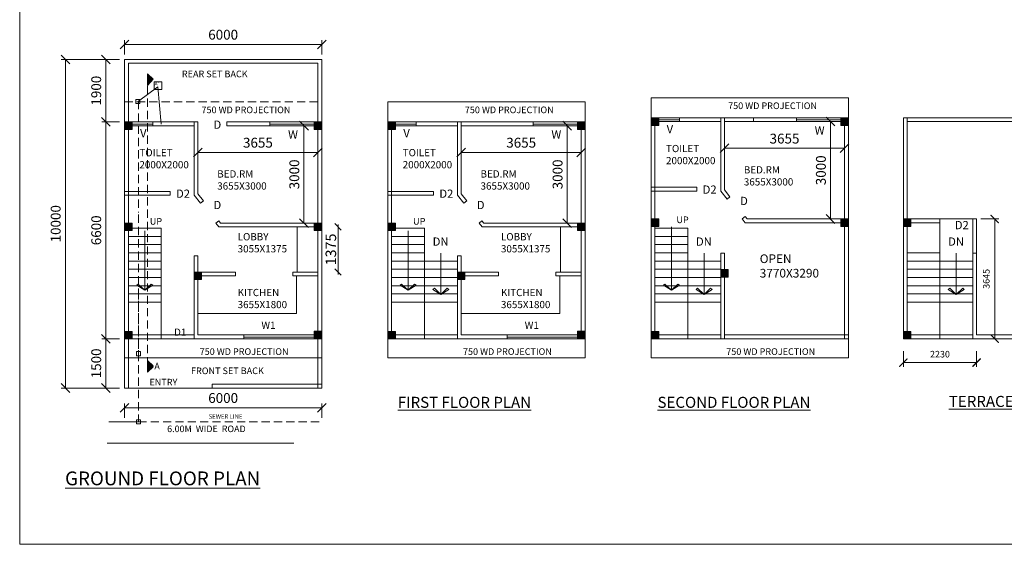
# Model space of a CAD drawing. Units: millimetres. Extents: x -74560 to 6884594, y -23068 to 3622278.
# Drawn here: x 97653 to 127616, y 119415 to 135383 of the extents above; entities that cross this region are included whole.
import ezdxf

# ---------------------------------------------------------------- set-up
doc = ezdxf.new("R2010")
doc.units = ezdxf.units.MM
doc.header["$PDMODE"] = 3
doc.linetypes.add('HIDDEN', pattern=[0.375, 0.25, -0.125])
doc.layers.get('0').update_dxf_attribs({"lineweight": 9})
doc.layers.add('DIME', color=7, linetype='Continuous', lineweight=15)
doc.layers.add('WIND', color=4, linetype='Continuous', lineweight=20)
doc.styles.add('DIMTEXT', font='panroman.ttf')
doc.styles.add('FORMAT1', font='ARIALUNI.TTF', dxfattribs={"height": 300})
doc.styles.add('ROMAND', font='arialbd.ttf', dxfattribs={"height": 275})
doc.dimstyles.new('SUN', dxfattribs={"dimscale": 100, "dimtxt": 2, "dimasz": 2.5, "dimexe": 1.25, "dimexo": 1.25, "dimgap": 1.25, "dimtad": 1, "dimdec": 0, "dimdsep": 46, "dimtxsty": 'DIMTEXT', "dimblk": 'ARCHTICK', "dimcen": 0, "dimclrd": 256, "dimclre": 256, "dimclrt": 256, "dimadec": 0, "dimazin": 0, "dimtfac": 1, "dimtdec": 0, "dimtmove": 0, "dimatfit": 3, "dimfxl": 1, "dimlwd": -1, "dimlwe": -1, "dimarcsym": 0})

# ---------------------------------------------------------------- blocks, each defined once
blk = doc.blocks.new('_Oblique')
at = {"color": 0, "linetype": 'ByBlock', "lineweight": -2}
blk.add_line((-0.5, -0.5), (0.5, 0.5), dxfattribs=at)
blk = doc.blocks.new('*D345')
at = {"layer": 'Defpoints', "color": 0, "linetype": 'Continuous'}
for p in [(100844, 125672), (100276, 124172), (100844, 124172)]:
    blk.add_point(p, dxfattribs=at)
at = {"layer": 'DIME', "linetype": 'Continuous'}
for p, q in [((100694, 125672), (100151, 125672)), ((100276, 125672), (100276, 124172)), ((100694, 124172), (100151, 124172))]:
    blk.add_line(p, q, dxfattribs=at)
at = {"layer": 'DIME', "linetype": 'Continuous', "xscale": 265, "yscale": 265, "zscale": 265}
for p, rotation in [((100276, 125672), 90), ((100276, 124172), 270)]:
    blk.add_blockref('_Oblique', p, dxfattribs=dict(at, rotation=rotation))
at = {"layer": 'DIME', "linetype": 'Continuous', "insert": (100020, 124922), "char_height": 300, "attachment_point": 5, "rotation": 90, "style": 'DIMTEXT'}
blk.add_mtext('1500', dxfattribs=at)
blk = doc.blocks.new('*D349')
at = {"layer": 'Defpoints', "color": 0, "linetype": 'Continuous'}
for p in [(106844, 134631), (100844, 134172), (106844, 134172)]:
    blk.add_point(p, dxfattribs=at)
at = {"layer": 'DIME', "linetype": 'Continuous'}
for p, q in [((100844, 134322), (100844, 134756)), ((100844, 134631), (106844, 134631)), ((106844, 134322), (106844, 134756))]:
    blk.add_line(p, q, dxfattribs=at)
at = {"layer": 'DIME', "linetype": 'Continuous', "xscale": 265, "yscale": 265, "zscale": 265, "rotation": 180}
blk.add_blockref('_Oblique', (100844, 134631), dxfattribs=at)
at = {"layer": 'DIME', "linetype": 'Continuous', "xscale": 265, "yscale": 265, "zscale": 265}
blk.add_blockref('_Oblique', (106844, 134631), dxfattribs=at)
at = {"layer": 'DIME', "linetype": 'Continuous', "insert": (103844, 134887), "char_height": 300, "attachment_point": 5, "style": 'DIMTEXT'}
blk.add_mtext('6000', dxfattribs=at)
blk = doc.blocks.new('*D350')
at = {"layer": 'Defpoints', "color": 0, "linetype": 'Continuous'}
for p in [(100844, 134172), (100276, 132272), (100844, 132272)]:
    blk.add_point(p, dxfattribs=at)
at = {"layer": 'DIME', "linetype": 'Continuous'}
for p, q in [((100694, 134172), (100151, 134172)), ((100276, 134172), (100276, 132272)), ((100694, 132272), (100151, 132272))]:
    blk.add_line(p, q, dxfattribs=at)
at = {"layer": 'DIME', "linetype": 'Continuous', "xscale": 265, "yscale": 265, "zscale": 265}
for p, rotation in [((100276, 134172), 90), ((100276, 132272), 270)]:
    blk.add_blockref('_Oblique', p, dxfattribs=dict(at, rotation=rotation))
at = {"layer": 'DIME', "linetype": 'Continuous', "insert": (100020, 133222), "char_height": 300, "attachment_point": 5, "rotation": 90, "style": 'DIMTEXT'}
blk.add_mtext('1900', dxfattribs=at)
blk = doc.blocks.new('*D337')
at = {"layer": 'Defpoints', "color": 0, "linetype": 'Continuous'}
for p in [(106844, 123573), (100844, 123113), (106844, 123113)]:
    blk.add_point(p, dxfattribs=at)
at = {"layer": 'DIME', "linetype": 'Continuous'}
for p, q in [((100844, 123263), (100844, 123698)), ((100844, 123573), (106844, 123573)), ((106844, 123263), (106844, 123698))]:
    blk.add_line(p, q, dxfattribs=at)
at = {"layer": 'DIME', "linetype": 'Continuous', "xscale": 265, "yscale": 265, "zscale": 265, "rotation": 180}
blk.add_blockref('_Oblique', (100844, 123573), dxfattribs=at)
at = {"layer": 'DIME', "linetype": 'Continuous', "xscale": 265, "yscale": 265, "zscale": 265}
blk.add_blockref('_Oblique', (106844, 123573), dxfattribs=at)
at = {"layer": 'DIME', "linetype": 'Continuous', "insert": (103844, 123829), "char_height": 300, "attachment_point": 5, "style": 'DIMTEXT'}
blk.add_mtext('6000', dxfattribs=at)
blk = doc.blocks.new('*D338')
at = {"layer": 'Defpoints', "color": 0, "linetype": 'Continuous'}
for p in [(100844, 125672), (100276, 124172), (100844, 124172)]:
    blk.add_point(p, dxfattribs=at)
at = {"layer": 'DIME', "linetype": 'Continuous'}
for p, q in [((100694, 125672), (100151, 125672)), ((100276, 125672), (100276, 124172)), ((100694, 124172), (100151, 124172))]:
    blk.add_line(p, q, dxfattribs=at)
at = {"layer": 'DIME', "linetype": 'Continuous', "xscale": 265, "yscale": 265, "zscale": 265}
for p, rotation in [((100276, 125672), 90), ((100276, 124172), 270)]:
    blk.add_blockref('_Oblique', p, dxfattribs=dict(at, rotation=rotation))
at = {"layer": 'DIME', "linetype": 'Continuous', "insert": (100020, 124922), "char_height": 300, "attachment_point": 5, "rotation": 90, "style": 'DIMTEXT'}
blk.add_mtext('1500', dxfattribs=at)
blk = doc.blocks.new('*D339')
at = {"layer": 'Defpoints', "color": 0, "linetype": 'Continuous'}
for p in [(100844, 132272), (100276, 125672), (100844, 125672)]:
    blk.add_point(p, dxfattribs=at)
at = {"layer": 'DIME', "linetype": 'Continuous'}
for p, q in [((100694, 132272), (100151, 132272)), ((100276, 132272), (100276, 125672)), ((100694, 125672), (100151, 125672))]:
    blk.add_line(p, q, dxfattribs=at)
at = {"layer": 'DIME', "linetype": 'Continuous', "xscale": 265, "yscale": 265, "zscale": 265}
for p, rotation in [((100276, 132272), 90), ((100276, 125672), 270)]:
    blk.add_blockref('_Oblique', p, dxfattribs=dict(at, rotation=rotation))
at = {"layer": 'DIME', "linetype": 'Continuous', "insert": (100020, 128972), "char_height": 300, "attachment_point": 5, "rotation": 90, "style": 'DIMTEXT'}
blk.add_mtext('6600', dxfattribs=at)
blk = doc.blocks.new('*D340')
at = {"layer": 'Defpoints', "color": 0, "linetype": 'Continuous'}
for p in [(100844, 134172), (99043, 124172), (100844, 124172)]:
    blk.add_point(p, dxfattribs=at)
at = {"layer": 'DIME', "linetype": 'Continuous'}
for p, q in [((100694, 134172), (98918, 134172)), ((99043, 134172), (99043, 124172)), ((100694, 124172), (98918, 124172))]:
    blk.add_line(p, q, dxfattribs=at)
at = {"layer": 'DIME', "linetype": 'Continuous', "xscale": 265, "yscale": 265, "zscale": 265}
for p, rotation in [((99043, 134172), 90), ((99043, 124172), 270)]:
    blk.add_blockref('_Oblique', p, dxfattribs=dict(at, rotation=rotation))
at = {"layer": 'DIME', "linetype": 'Continuous', "insert": (98787, 129172), "char_height": 300, "attachment_point": 5, "rotation": 90, "style": 'DIMTEXT'}
blk.add_mtext('10000', dxfattribs=at)
blk = doc.blocks.new('*D351')
at = {"layer": 'Defpoints', "color": 0, "linetype": 'Continuous'}
for p in [(114742, 131345), (111087, 131177), (114742, 131177)]:
    blk.add_point(p, dxfattribs=at)
at = {"layer": 'DIME', "linetype": 'Continuous'}
for p, q in [((111087, 131327), (111087, 131470)), ((111087, 131345), (114742, 131345)), ((114742, 131327), (114742, 131470))]:
    blk.add_line(p, q, dxfattribs=at)
at = {"layer": 'DIME', "linetype": 'Continuous', "xscale": 265, "yscale": 265, "zscale": 265, "rotation": 180}
blk.add_blockref('_Oblique', (111087, 131345), dxfattribs=at)
at = {"layer": 'DIME', "linetype": 'Continuous', "xscale": 265, "yscale": 265, "zscale": 265}
blk.add_blockref('_Oblique', (114742, 131345), dxfattribs=at)
at = {"layer": 'DIME', "linetype": 'Continuous', "insert": (112914, 131600), "char_height": 300, "attachment_point": 5, "style": 'DIMTEXT'}
blk.add_mtext('3655', dxfattribs=at)
blk = doc.blocks.new('*D341')
at = {"layer": 'Defpoints', "color": 0, "linetype": 'Continuous'}
for p in [(113511, 132157), (113511, 129192), (114317, 129192)]:
    blk.add_point(p, dxfattribs=at)
at = {"layer": 'DIME', "linetype": 'Continuous'}
for p, q in [((113661, 132157), (114442, 132157)), ((114317, 132157), (114317, 129192)), ((113661, 129192), (114442, 129192))]:
    blk.add_line(p, q, dxfattribs=at)
at = {"layer": 'DIME', "linetype": 'Continuous', "xscale": 265, "yscale": 265, "zscale": 265}
for p, rotation in [((114317, 132157), 90), ((114317, 129192), 270)]:
    blk.add_blockref('_Oblique', p, dxfattribs=dict(at, rotation=rotation))
at = {"layer": 'DIME', "linetype": 'Continuous', "insert": (114060, 130674), "char_height": 300, "attachment_point": 5, "rotation": 90, "style": 'DIMTEXT'}
blk.add_mtext('3000', dxfattribs=at)
blk = doc.blocks.new('*D352')
at = {"layer": 'Defpoints', "color": 0, "linetype": 'Continuous'}
for p in [(119100, 131302), (122755, 131470), (122755, 131302)]:
    blk.add_point(p, dxfattribs=at)
at = {"layer": 'DIME', "linetype": 'Continuous'}
for p, q in [((119100, 131452), (119100, 131595)), ((122755, 131452), (122755, 131595)), ((119100, 131470), (122755, 131470))]:
    blk.add_line(p, q, dxfattribs=at)
at = {"layer": 'DIME', "linetype": 'Continuous', "xscale": 265, "yscale": 265, "zscale": 265, "rotation": 180}
blk.add_blockref('_Oblique', (119100, 131470), dxfattribs=at)
at = {"layer": 'DIME', "linetype": 'Continuous', "xscale": 265, "yscale": 265, "zscale": 265}
blk.add_blockref('_Oblique', (122755, 131470), dxfattribs=at)
at = {"layer": 'DIME', "linetype": 'Continuous', "insert": (120927, 131725), "char_height": 300, "attachment_point": 5, "style": 'DIMTEXT'}
blk.add_mtext('3655', dxfattribs=at)
blk = doc.blocks.new('*D342')
at = {"layer": 'Defpoints', "color": 0, "linetype": 'Continuous'}
for p in [(121524, 132282), (121524, 129317), (122329, 129317)]:
    blk.add_point(p, dxfattribs=at)
at = {"layer": 'DIME', "linetype": 'Continuous'}
for p, q in [((121674, 132282), (122454, 132282)), ((122329, 132282), (122329, 129317)), ((121674, 129317), (122454, 129317))]:
    blk.add_line(p, q, dxfattribs=at)
at = {"layer": 'DIME', "linetype": 'Continuous', "xscale": 265, "yscale": 265, "zscale": 265}
for p, rotation in [((122329, 132282), 90), ((122329, 129317), 270)]:
    blk.add_blockref('_Oblique', p, dxfattribs=dict(at, rotation=rotation))
at = {"layer": 'DIME', "linetype": 'Continuous', "insert": (122073, 130799), "char_height": 300, "attachment_point": 5, "rotation": 90, "style": 'DIMTEXT'}
blk.add_mtext('3000', dxfattribs=at)
blk = doc.blocks.new('*D353')
at = {"layer": 'Defpoints', "color": 0, "linetype": 'Continuous'}
for p in [(106729, 131345), (103074, 131177), (106729, 131177)]:
    blk.add_point(p, dxfattribs=at)
at = {"layer": 'DIME', "linetype": 'Continuous'}
for p, q in [((103074, 131327), (103074, 131470)), ((103074, 131345), (106729, 131345)), ((106729, 131327), (106729, 131470))]:
    blk.add_line(p, q, dxfattribs=at)
at = {"layer": 'DIME', "linetype": 'Continuous', "xscale": 265, "yscale": 265, "zscale": 265, "rotation": 180}
blk.add_blockref('_Oblique', (103074, 131345), dxfattribs=at)
at = {"layer": 'DIME', "linetype": 'Continuous', "xscale": 265, "yscale": 265, "zscale": 265}
blk.add_blockref('_Oblique', (106729, 131345), dxfattribs=at)
at = {"layer": 'DIME', "linetype": 'Continuous', "insert": (104902, 131600), "char_height": 300, "attachment_point": 5, "style": 'DIMTEXT'}
blk.add_mtext('3655', dxfattribs=at)
blk = doc.blocks.new('*D343')
at = {"layer": 'Defpoints', "color": 0, "linetype": 'Continuous'}
for p in [(105499, 132157), (105499, 129192), (106304, 129192)]:
    blk.add_point(p, dxfattribs=at)
at = {"layer": 'DIME', "linetype": 'Continuous'}
for p, q in [((105649, 132157), (106429, 132157)), ((106304, 132157), (106304, 129192)), ((105649, 129192), (106429, 129192))]:
    blk.add_line(p, q, dxfattribs=at)
at = {"layer": 'DIME', "linetype": 'Continuous', "xscale": 265, "yscale": 265, "zscale": 265}
for p, rotation in [((106304, 132157), 90), ((106304, 129192), 270)]:
    blk.add_blockref('_Oblique', p, dxfattribs=dict(at, rotation=rotation))
at = {"layer": 'DIME', "linetype": 'Continuous', "insert": (106048, 130674), "char_height": 300, "attachment_point": 5, "rotation": 90, "style": 'DIMTEXT'}
blk.add_mtext('3000', dxfattribs=at)
blk = doc.blocks.new('*D354')
at = {"layer": 'Defpoints', "color": 0, "linetype": 'Continuous'}
for p in [(106093, 129077), (106093, 127702), (107340, 127702)]:
    blk.add_point(p, dxfattribs=at)
at = {"layer": 'DIME', "linetype": 'Continuous'}
blk.add_line((107340, 129152), (107340, 127627), dxfattribs=at)
at = {"layer": 'DIME', "linetype": 'Continuous', "xscale": 195.0000000000001, "yscale": 195.0000000000001, "zscale": 195.0000000000001}
for p, rotation in [((107340, 129077), 90), ((107340, 127702), 270)]:
    blk.add_blockref('_Oblique', p, dxfattribs=dict(at, rotation=rotation))
at = {"layer": 'DIME', "linetype": 'Continuous', "insert": (107163, 128389), "char_height": 320, "attachment_point": 5, "rotation": 90, "style": 'DIMTEXT'}
blk.add_mtext('1375', dxfattribs=at)
blk = doc.blocks.new('_ArchTick')
at = {"layer": 'WIND', "color": 0, "const_width": 0.15}
blk.add_lwpolyline([(-0.5, -0.5), (0.5, 0.5)], dxfattribs=at)
blk = doc.blocks.new('*D344')
at = {"layer": 'Defpoints', "color": 0, "linetype": 'Continuous'}
for p in [(124543, 125414), (126773, 125414), (124543, 124946)]:
    blk.add_point(p, dxfattribs=at)
at = {"layer": 'DIME', "linetype": 'Continuous'}
for p, q in [((124543, 125289), (124543, 124821)), ((126773, 125289), (126773, 124821)), ((126773, 124946), (124543, 124946))]:
    blk.add_line(p, q, dxfattribs=at)
at = {"layer": 'DIME', "linetype": 'Continuous', "xscale": 250, "yscale": 250, "zscale": 250, "rotation": 180}
blk.add_blockref('_ArchTick', (124543, 124946), dxfattribs=at)
at = {"layer": 'DIME', "linetype": 'Continuous', "xscale": 250, "yscale": 250, "zscale": 250}
blk.add_blockref('_ArchTick', (126773, 124946), dxfattribs=at)
at = {"layer": 'DIME', "linetype": 'Continuous', "insert": (125658, 125176), "char_height": 200, "attachment_point": 5, "style": 'DIMTEXT'}
blk.add_mtext('2230', dxfattribs=at)
blk = doc.blocks.new('*D355')
at = {"layer": 'Defpoints', "color": 0, "linetype": 'Continuous'}
for p in [(126773, 129317), (126773, 125672), (127323, 125672)]:
    blk.add_point(p, dxfattribs=at)
at = {"layer": 'DIME', "linetype": 'Continuous'}
for p, q in [((126898, 129317), (127448, 129317)), ((127323, 129317), (127323, 125672)), ((126898, 125672), (127448, 125672))]:
    blk.add_line(p, q, dxfattribs=at)
at = {"layer": 'DIME', "linetype": 'Continuous', "xscale": 250, "yscale": 250, "zscale": 250}
for p, rotation in [((127323, 129317), 90), ((127323, 125672), 270)]:
    blk.add_blockref('_ArchTick', p, dxfattribs=dict(at, rotation=rotation))
at = {"layer": 'DIME', "linetype": 'Continuous', "insert": (127094, 127494), "char_height": 200, "attachment_point": 5, "rotation": 90, "style": 'DIMTEXT'}
blk.add_mtext('3645', dxfattribs=at)

msp = doc.modelspace()

# ---------------------------------------------------------------- hatches: boundary and pattern name
at = {"layer": 'DIME', "linetype": 'Continuous'}
h = msp.add_hatch(dxfattribs=at)
h.set_pattern_fill('CLAY', color=256, style=0)
h.set_pattern_definition([(0, (-154023.7, 74979.55), (0, 4.7625), []), (0, (-154023.7, 74980.3437), (0, 4.7625), []), (0, (-154023.7, 74981.1375), (0, 4.7625), []), (0, (-154023.7, 74982.725), (0, 4.7625), [4.7625, -3.175])])
h.paths.add_polyline_path([(101542.2, 133376.2), (101715, 133571.1), (101542.2, 133731.6)])
edge = h.paths.add_edge_path(flags=17)
edge.add_line((101715, 133571.1), (101542.2, 133376.2))
for points in [[(101074.2, 132271.6), (100844.2, 132271.6), (100844.2, 132041.6), (101074.2, 132041.6)], [(106844.2, 132271.6), (106614.2, 132271.6), (106614.2, 132041.6), (106844.2, 132041.6)], [(109086.9, 132271.6), (108856.9, 132271.6), (108856.9, 132041.6), (109086.9, 132041.6)], [(114856.9, 132271.6), (114626.9, 132271.6), (114626.9, 132041.6), (114856.9, 132041.6)], [(117099.6, 132396.6), (116869.6, 132396.6), (116869.6, 132166.6), (117099.6, 132166.6)], [(122869.6, 132396.6), (122639.6, 132396.6), (122639.6, 132166.6), (122869.6, 132166.6)], [(101074.2, 129191.6), (100844.2, 129191.6), (100844.2, 128961.6), (101074.2, 128961.6)], [(106844.2, 129191.6), (106614.2, 129191.6), (106614.2, 128961.6), (106844.2, 128961.6)], [(109086.9, 129191.6), (108856.9, 129191.6), (108856.9, 128961.6), (109086.9, 128961.6)], [(114856.9, 129191.6), (114626.9, 129191.6), (114626.9, 128961.6), (114856.9, 128961.6)], [(117099.6, 129316.6), (116869.6, 129316.6), (116869.6, 129086.6), (117099.6, 129086.6)], [(122869.6, 129316.6), (122639.6, 129316.6), (122639.6, 129086.6), (122869.6, 129086.6)], [(124773.5, 129316.6), (124543.5, 129316.6), (124543.5, 129086.6), (124773.5, 129086.6)], [(103189.2, 127701.6), (102959.2, 127701.6), (102959.2, 127471.6), (103189.2, 127471.6)], [(111201.9, 127701.6), (110971.9, 127701.6), (110971.9, 127471.6), (111201.9, 127471.6)], [(119214.6, 127776.6), (118984.6, 127776.6), (118984.6, 127546.6), (119214.6, 127546.6)], [(101074.2, 125896), (100844.2, 125896), (100844.2, 125666), (101074.2, 125666)], [(101074.2, 125896), (100844.2, 125896), (100844.2, 125666), (101074.2, 125666)], [(106844.2, 125901.6), (106614.2, 125901.6), (106614.2, 125671.6), (106844.2, 125671.6)], [(109086.9, 125896), (108856.9, 125896), (108856.9, 125666), (109086.9, 125666)], [(114856.9, 125901.6), (114626.9, 125901.6), (114626.9, 125671.6), (114856.9, 125671.6)], [(117099.6, 125896), (116869.6, 125896), (116869.6, 125666), (117099.6, 125666)], [(124773.5, 125896), (124543.5, 125896), (124543.5, 125666), (124773.5, 125666)]]:
    msp.add_hatch(color=256, dxfattribs=at).paths.add_polyline_path(points)
h = msp.add_hatch(dxfattribs=at)
h.set_pattern_fill('CLAY', color=256, style=0)
h.set_pattern_definition([(0, (-154023.7, 66257.36), (0, 4.7625), []), (0, (-154023.7, 66258.1538), (0, 4.7625), []), (0, (-154023.7, 66258.9475), (0, 4.7625), []), (0, (-154023.7, 66260.535), (0, 4.7625), [4.7625, -3.175])])
h.paths.add_polyline_path([(101542.2, 124654), (101715, 124848.9), (101542.2, 125009.4)])
edge = h.paths.add_edge_path(flags=17)
edge.add_line((101715, 124848.9), (101542.2, 124654))

# ---------------------------------------------------------------- linework, layer by layer
for p, q in [((100844.2, 134171.6), (106844.2, 134171.6)), ((100844.2, 124171.6), (100844.2, 134171.6)), ((100844.2, 124171.6), (100844.2, 134021.6)), ((100959.2, 134056.6), (106729.2, 134056.6)), ((100959.2, 124171.6), (100959.2, 134056.6)), ((106729.2, 124171.6), (106729.2, 134056.6)), ((106844.2, 124171.6), (106844.2, 134171.6)), ((100959.2, 124171.6), (100959.2, 133906.6)), ((101542.2, 133731.6), (101715, 133571.1)), ((101542.2, 133731.6), (101542.2, 133376.2)), ((101265.7, 132907.3), (101856.7, 133344.2)), ((101715, 133571.1), (101542.2, 133376.2)), ((101542.2, 133376.2), (101715, 133571.1)), ((101744.2, 133488.8), (101974.2, 133488.8)), ((101960.7, 132202.2), (101856.7, 133344.2)), ((101974.2, 133424), (101974.2, 133488.8)), ((101974.2, 133488.8), (101974.2, 133373.8)), ((100844.2, 125671.6), (100844.2, 132877.7)), ((100844.2, 125088), (100844.2, 132877.7)), ((106844.2, 125088), (106844.2, 132877.7)), ((108856.9, 132877.7), (114856.9, 132877.7)), ((108856.9, 125671.6), (108856.9, 132877.7)), ((108856.9, 125088), (108856.9, 132877.7)), ((114856.9, 125088), (114856.9, 132877.7)), ((116869.6, 133002.7), (122869.6, 133002.7)), ((116869.6, 125671.6), (116869.6, 133002.7)), ((116869.6, 125088), (116869.6, 133002.7)), ((122869.6, 125088), (122869.6, 133002.7)), ((100844.2, 132271.6), (102974.2, 132271.6)), ((100844.2, 132271.6), (103074.2, 132271.6)), ((100844.2, 132271.6), (101074.2, 132271.6)), ((100959.2, 125671.6), (100959.2, 132271.6)), ((100959.2, 125671.6), (100959.2, 132271.6)), ((101708.6, 132206.9), (100959.2, 132206.9)), ((100959.2, 132156.6), (102959.2, 132156.6)), ((101708.6, 132156.6), (101708.6, 132271.6)), ((102959.2, 130041.6), (102959.2, 132271.6)), ((103074.2, 130081.6), (103074.2, 132271.6)), ((103959.2, 132156.6), (103959.2, 132271.6)), ((103959.2, 132271.6), (106844.2, 132271.6)), ((103959.2, 132156.6), (106844.2, 132156.6)), ((104959.2, 132271.6), (106844.2, 132271.6)), ((105266.3, 132206.9), (105266.3, 132271.6)), ((105266.3, 132271.6), (105266.3, 132156.6)), ((106614.2, 132206.9), (105266.3, 132206.9)), ((106614.2, 132271.6), (106844.2, 132271.6)), ((106729.2, 125671.6), (106729.2, 132271.6)), ((108856.9, 132271.6), (110986.9, 132271.6)), ((108856.9, 132271.6), (111086.9, 132271.6)), ((108856.9, 132271.6), (109086.9, 132271.6)), ((108971.9, 125671.6), (108971.9, 132271.6)), ((108971.9, 125671.6), (108971.9, 132271.6)), ((109721.3, 132206.9), (108971.9, 132206.9)), ((108971.9, 132156.6), (110971.9, 132156.6)), ((109721.3, 132156.6), (109721.3, 132271.6)), ((110971.9, 130041.6), (110971.9, 132271.6)), ((111086.9, 132271.6), (114856.9, 132271.6)), ((111086.9, 130081.6), (111086.9, 132271.6)), ((111086.9, 132156.6), (114856.9, 132156.6)), ((112971.9, 132271.6), (114856.9, 132271.6)), ((113279, 132206.9), (113279, 132271.6)), ((113279, 132271.6), (113279, 132156.6)), ((114626.9, 132206.9), (113279, 132206.9)), ((114626.9, 132271.6), (114856.9, 132271.6)), ((114741.9, 125671.6), (114741.9, 132271.6)), ((116869.6, 132396.6), (118999.6, 132396.6)), ((116869.6, 132396.6), (119099.6, 132396.6)), ((116869.6, 132396.6), (117099.6, 132396.6)), ((116984.6, 125671.6), (116984.6, 132396.6)), ((116984.6, 125671.6), (116984.6, 132396.6)), ((117734, 132331.9), (116984.6, 132331.9)), ((116984.6, 132281.6), (118984.6, 132281.6)), ((117734, 132281.6), (117734, 132396.6)), ((118984.6, 130166.6), (118984.6, 132396.6)), ((119099.6, 132396.6), (122869.6, 132396.6)), ((119099.6, 130206.6), (119099.6, 132396.6)), ((119099.6, 132281.6), (122869.6, 132281.6)), ((119984.6, 132281.6), (119984.6, 132396.6)), ((120984.6, 132396.6), (122869.6, 132396.6)), ((121291.7, 132331.9), (121291.7, 132396.6)), ((121291.7, 132396.6), (121291.7, 132281.6)), ((122639.6, 132331.9), (121291.7, 132331.9)), ((122639.6, 132396.6), (122869.6, 132396.6)), ((122754.6, 125671.6), (122754.6, 132396.6)), ((124543.5, 125671.6), (124543.5, 132396.6)), ((124543.5, 132396.6), (130543.5, 132396.6)), ((124543.5, 125666), (124543.5, 132396.6)), ((124658.5, 125671.6), (124658.5, 132396.6)), ((124658.5, 132281.6), (130543.5, 132281.6)), ((124658.5, 125671.6), (124658.5, 132281.6)), ((100844.2, 130156.6), (102229.2, 130156.6)), ((100844.2, 130041.6), (102229.2, 130041.6)), ((102229.2, 130041.6), (102229.2, 130156.6)), ((102229.2, 130099.1), (102229.2, 130041.6)), ((102959.2, 130041.6), (103152, 129798.4)), ((103074.2, 130081.6), (103242.1, 129869.8)), ((108856.9, 130156.6), (110241.9, 130156.6)), ((108856.9, 130041.6), (110241.9, 130041.6)), ((110241.9, 130041.6), (110241.9, 130156.6)), ((110241.9, 130099.1), (110241.9, 130041.6)), ((110971.9, 130041.6), (111164.7, 129798.4)), ((111086.9, 130081.6), (111254.8, 129869.8)), ((116869.6, 130281.6), (118254.6, 130281.6)), ((116869.6, 130166.6), (118254.6, 130166.6)), ((118254.6, 130166.6), (118254.6, 130281.6)), ((118254.6, 130224.1), (118254.6, 130166.6)), ((118984.6, 130166.6), (119177.4, 129923.4)), ((119099.6, 130206.6), (119267.5, 129994.8)), ((103152, 129798.4), (103242.1, 129869.8)), ((111164.7, 129798.4), (111254.8, 129869.8)), ((119177.4, 129923.4), (119267.5, 129994.8)), ((100844.2, 129191.6), (101074.2, 129191.6)), ((100844.2, 129191.6), (101074.2, 129191.6)), ((103618, 129191.6), (103708.1, 129263)), ((103618, 129191.6), (103709.1, 129076.6)), ((103708.1, 129263), (103764.7, 129191.6)), ((103764.7, 129191.6), (106844.2, 129191.6)), ((106614.2, 129191.6), (106844.2, 129191.6)), ((106614.2, 129191.6), (106844.2, 129191.6)), ((108856.9, 129191.6), (109086.9, 129191.6)), ((108856.9, 129191.6), (109086.9, 129191.6)), ((111630.7, 129191.6), (111720.8, 129263)), ((111630.7, 129191.6), (111721.8, 129076.6)), ((111720.8, 129263), (111777.4, 129191.6)), ((111777.4, 129191.6), (114856.9, 129191.6)), ((114626.9, 129191.6), (114856.9, 129191.6)), ((114626.9, 129191.6), (114856.9, 129191.6)), ((116869.6, 129316.6), (117099.6, 129316.6)), ((116869.6, 129316.6), (117099.6, 129316.6)), ((119643.4, 129316.6), (119733.5, 129388)), ((119643.4, 129316.6), (119734.5, 129201.6)), ((119733.5, 129388), (119790.1, 129316.6)), ((119734.5, 129201.6), (122869.6, 129201.6)), ((119790.1, 129316.6), (122869.6, 129316.6)), ((122639.6, 129316.6), (122869.6, 129316.6)), ((122639.6, 129316.6), (122869.6, 129316.6)), ((124543.5, 129316.6), (126773.5, 129316.6)), ((124543.5, 129316.6), (124773.5, 129316.6)), ((124543.5, 129316.6), (124773.5, 129316.6)), ((124543.5, 129201.6), (125658.5, 129201.6)), ((125658.5, 125671.6), (125658.5, 129316.6)), ((126658.5, 125671.6), (126658.5, 129316.6)), ((126773.5, 125786.6), (126773.5, 129316.6)), ((100959.2, 129036.6), (101959.2, 129036.6)), ((100959.2, 129036.6), (101959.2, 129036.6)), ((101459.2, 128956.9), (101459.2, 127146.9)), ((101459.2, 128956.9), (101459.2, 127146.9)), ((101959.2, 125671.6), (101959.2, 129036.6)), ((101959.2, 125671.6), (101959.2, 128911.6)), ((103709.1, 129076.6), (106844.2, 129076.6)), ((108971.9, 129036.6), (109971.9, 129036.6)), ((109471.9, 128956.9), (109471.9, 127146.9)), ((109971.9, 125671.6), (109971.9, 129036.6)), ((111721.8, 129076.6), (114856.9, 129076.6)), ((116984.6, 129036.6), (117984.6, 129036.6)), ((117484.6, 129081.9), (117484.6, 127146.9)), ((117984.6, 125671.6), (117984.6, 129036.6)), ((100959.2, 128786.6), (101959.2, 128786.6)), ((100959.2, 128786.6), (101959.2, 128786.6)), ((108971.9, 128786.6), (109971.9, 128786.6)), ((116984.6, 128786.6), (117984.6, 128786.6)), ((100959.2, 128536.6), (101959.2, 128536.6)), ((100959.2, 128536.6), (101959.2, 128536.6)), ((100959.2, 128286.6), (101959.2, 128286.6)), ((100959.2, 128286.6), (101959.2, 128286.6)), ((108971.9, 128536.6), (109971.9, 128536.6)), ((108971.9, 128286.6), (109971.9, 128286.6)), ((110468.1, 128272.1), (110468.1, 127022.1)), ((116984.6, 128536.6), (117984.6, 128536.6)), ((116984.6, 128286.6), (117984.6, 128286.6)), ((118480.8, 128272.1), (118480.8, 127022.1)), ((118984.6, 125671.6), (118984.6, 128272.1)), ((118984.6, 128272.1), (119099.6, 128272.1)), ((119099.6, 125671.6), (119099.6, 128272.1)), ((124658.5, 128286.6), (125658.5, 128286.6)), ((126154.6, 128272.1), (126154.6, 127022.1)), ((126658.5, 128272.1), (126773.5, 128272.1)), ((100959.2, 128036.6), (101959.2, 128036.6)), ((100959.2, 128036.6), (101959.2, 128036.6)), ((102959.2, 125671.6), (102959.2, 128197.1)), ((102959.2, 128197.1), (103074.2, 128197.1)), ((103074.2, 125786.6), (103074.2, 128197.1)), ((108971.9, 128036.6), (109971.9, 128036.6)), ((109971.9, 128036.6), (110971.9, 128036.6)), ((110971.9, 125671.6), (110971.9, 128197.1)), ((110971.9, 128197.1), (111086.9, 128197.1)), ((111086.9, 125786.6), (111086.9, 128197.1)), ((116984.6, 128036.6), (117984.6, 128036.6)), ((117984.6, 128036.6), (118984.6, 128036.6)), ((124658.5, 128036.6), (125658.5, 128036.6)), ((125658.5, 128036.6), (126658.5, 128036.6)), ((100959.2, 127786.6), (101959.2, 127786.6)), ((100959.2, 127786.6), (101959.2, 127786.6)), ((102959.2, 127701.6), (103189.2, 127701.6)), ((102959.2, 127701.6), (103189.2, 127701.6)), ((103189.2, 127701.6), (104215.1, 127701.6)), ((104215.1, 127586.6), (104215.1, 127701.6)), ((105959.9, 127701.6), (106729.2, 127701.6)), ((105959.9, 127701.6), (106729.2, 127701.6)), ((105959.9, 127586.6), (105959.9, 127701.6)), ((108971.9, 127786.6), (109971.9, 127786.6)), ((109971.9, 127786.6), (110971.9, 127786.6)), ((110971.9, 127701.6), (111201.9, 127701.6)), ((110971.9, 127701.6), (111201.9, 127701.6)), ((111201.9, 127701.6), (112227.8, 127701.6)), ((112227.8, 127586.6), (112227.8, 127701.6)), ((113972.6, 127701.6), (114741.9, 127701.6)), ((113972.6, 127701.6), (114741.9, 127701.6)), ((113972.6, 127586.6), (113972.6, 127701.6)), ((116984.6, 127786.6), (117984.6, 127786.6)), ((117984.6, 127786.6), (118984.6, 127786.6)), ((118984.6, 127776.6), (119214.6, 127776.6)), ((118984.6, 127776.6), (119214.6, 127776.6)), ((124658.5, 127786.6), (125658.5, 127786.6)), ((125658.5, 127786.6), (126658.5, 127786.6)), ((100959.2, 127536.6), (101959.2, 127536.6)), ((100959.2, 127536.6), (101959.2, 127536.6)), ((101000.6, 127536.6), (101959.2, 127536.6)), ((101000.6, 127536.6), (101959.2, 127536.6)), ((103189.2, 127586.6), (104215.1, 127586.6)), ((105959.9, 127586.6), (106729.2, 127586.6)), ((106074.9, 126436.6), (106074.9, 127586.6)), ((108971.9, 127536.6), (109971.9, 127536.6)), ((109013.3, 127536.6), (109971.9, 127536.6)), ((109971.9, 127536.6), (110971.9, 127536.6)), ((110013.3, 127536.6), (110971.9, 127536.6)), ((111201.9, 127586.6), (112227.8, 127586.6)), ((113972.6, 127586.6), (114741.9, 127586.6)), ((114087.6, 126436.6), (114087.6, 127586.6)), ((116984.6, 127536.6), (117984.6, 127536.6)), ((117026, 127536.6), (117984.6, 127536.6)), ((117984.6, 127536.6), (118984.6, 127536.6)), ((118026, 127536.6), (118984.6, 127536.6)), ((124658.5, 127536.6), (125658.5, 127536.6)), ((124699.8, 127536.6), (125658.5, 127536.6)), ((125658.5, 127536.6), (126658.5, 127536.6)), ((125699.8, 127536.6), (126658.5, 127536.6)), ((100959.2, 127286.6), (101959.2, 127286.6)), ((100959.2, 127286.6), (101959.2, 127286.6)), ((101000.6, 127286.6), (101959.2, 127286.6)), ((101000.6, 127286.6), (101959.2, 127286.6)), ((101216.3, 127299.8), (101261.8, 127331.1)), ((101216.3, 127299.8), (101261.8, 127331.1)), ((101459.2, 127146.9), (101216.3, 127299.8)), ((101459.2, 127146.9), (101216.3, 127299.8)), ((101261.8, 127331.1), (101459.2, 127146.9)), ((101261.8, 127331.1), (101459.2, 127146.9)), ((101656.6, 127331.1), (101459.2, 127146.9)), ((101656.6, 127331.1), (101459.2, 127146.9)), ((101459.2, 127146.9), (101702.2, 127299.8)), ((101459.2, 127146.9), (101702.2, 127299.8)), ((101702.2, 127299.8), (101656.6, 127331.1)), ((101702.2, 127299.8), (101656.6, 127331.1)), ((108971.9, 127286.6), (109971.9, 127286.6)), ((109013.3, 127286.6), (109971.9, 127286.6)), ((109229, 127299.8), (109274.5, 127331.1)), ((109471.9, 127146.9), (109229, 127299.8)), ((109274.5, 127331.1), (109471.9, 127146.9)), ((109669.3, 127331.1), (109471.9, 127146.9)), ((109471.9, 127146.9), (109714.9, 127299.8)), ((109714.9, 127299.8), (109669.3, 127331.1)), ((109971.9, 127286.6), (110971.9, 127286.6)), ((110013.3, 127286.6), (110971.9, 127286.6)), ((110225.1, 127175), (110270.7, 127206.3)), ((110468.1, 127022.1), (110225.1, 127175)), ((110270.7, 127206.3), (110468.1, 127022.1)), ((110665.5, 127206.3), (110468.1, 127022.1)), ((110468.1, 127022.1), (110711, 127175)), ((110711, 127175), (110665.5, 127206.3)), ((116984.6, 127286.6), (117984.6, 127286.6)), ((117026, 127286.6), (117984.6, 127286.6)), ((117241.7, 127299.8), (117287.2, 127331.1)), ((117484.6, 127146.9), (117241.7, 127299.8)), ((117287.2, 127331.1), (117484.6, 127146.9)), ((117682, 127331.1), (117484.6, 127146.9)), ((117484.6, 127146.9), (117727.6, 127299.8)), ((117727.6, 127299.8), (117682, 127331.1)), ((117984.6, 127286.6), (118984.6, 127286.6)), ((118026, 127286.6), (118984.6, 127286.6)), ((118237.8, 127175), (118283.4, 127206.3)), ((118480.8, 127022.1), (118237.8, 127175)), ((118283.4, 127206.3), (118480.8, 127022.1)), ((118678.2, 127206.3), (118480.8, 127022.1)), ((118480.8, 127022.1), (118723.7, 127175)), ((118723.7, 127175), (118678.2, 127206.3)), ((124658.5, 127286.6), (125658.5, 127286.6)), ((124699.8, 127286.6), (125658.5, 127286.6)), ((125658.5, 127286.6), (126658.5, 127286.6)), ((125699.8, 127286.6), (126658.5, 127286.6)), ((125911.7, 127175), (125957.2, 127206.3)), ((126154.6, 127022.1), (125911.7, 127175)), ((125957.2, 127206.3), (126154.6, 127022.1)), ((126352, 127206.3), (126154.6, 127022.1)), ((126154.6, 127022.1), (126397.5, 127175)), ((126397.5, 127175), (126352, 127206.3)), ((100959.2, 127036.6), (101959.2, 127036.6)), ((100959.2, 127036.6), (101959.2, 127036.6)), ((100959.2, 126786.6), (101959.2, 126786.6)), ((100959.2, 126786.6), (101959.2, 126786.6)), ((101000.6, 127036.6), (101959.2, 127036.6)), ((101000.6, 127036.6), (101959.2, 127036.6)), ((108971.9, 127036.6), (109971.9, 127036.6)), ((108971.9, 126786.6), (109971.9, 126786.6)), ((109013.3, 127036.6), (109971.9, 127036.6)), ((109971.9, 127036.6), (110971.9, 127036.6)), ((109971.9, 126786.6), (110971.9, 126786.6)), ((110013.3, 127036.6), (110971.9, 127036.6)), ((116984.6, 127036.6), (117984.6, 127036.6)), ((116984.6, 126786.6), (117984.6, 126786.6)), ((117026, 127036.6), (117984.6, 127036.6)), ((117984.6, 127036.6), (118984.6, 127036.6)), ((117984.6, 126786.6), (118984.6, 126786.6)), ((118026, 127036.6), (118984.6, 127036.6)), ((124658.5, 127036.6), (125658.5, 127036.6)), ((124658.5, 126786.6), (125658.5, 126786.6)), ((124699.8, 127036.6), (125658.5, 127036.6)), ((125658.5, 127036.6), (126658.5, 127036.6)), ((125658.5, 126786.6), (126658.5, 126786.6)), ((125699.8, 127036.6), (126658.5, 127036.6)), ((103074.2, 126436.6), (106074.9, 126436.6)), ((111086.9, 126436.6), (114087.6, 126436.6)), ((100844.2, 125896), (101074.2, 125896)), ((100844.2, 125896), (101074.2, 125896)), ((100844.2, 125896), (101074.2, 125896)), ((100844.2, 125896), (101074.2, 125896)), ((106614.2, 125901.6), (106844.2, 125901.6)), ((106614.2, 125901.6), (106844.2, 125901.6)), ((108856.9, 125896), (109086.9, 125896)), ((108856.9, 125896), (109086.9, 125896)), ((114626.9, 125901.6), (114856.9, 125901.6)), ((114626.9, 125901.6), (114856.9, 125901.6)), ((116869.6, 125896), (117099.6, 125896)), ((116869.6, 125896), (117099.6, 125896)), ((124543.5, 125896), (124773.5, 125896)), ((124543.5, 125896), (124773.5, 125896)), ((100844.2, 125786.6), (101959.2, 125786.6)), ((100844.2, 125786.6), (102959.2, 125786.6)), ((100844.2, 125671.6), (101959.2, 125671.6)), ((100844.2, 125671.6), (106844.2, 125671.6)), ((100844.2, 125671.6), (101959.2, 125671.6)), ((100844.2, 125671.6), (106844.2, 125671.6)), ((102959.2, 125671.6), (106844.2, 125671.6)), ((103074.2, 125786.6), (106844.2, 125786.6)), ((104475.8, 125721.9), (104475.8, 125786.6)), ((104475.8, 125786.6), (104475.8, 125671.6)), ((106723.7, 125721.9), (104475.8, 125721.9)), ((108856.9, 125786.6), (110971.9, 125786.6)), ((108856.9, 125671.6), (109971.9, 125671.6)), ((108856.9, 125671.6), (114856.9, 125671.6)), ((110971.9, 125671.6), (114856.9, 125671.6)), ((111086.9, 125786.6), (114856.9, 125786.6)), ((112488.5, 125721.9), (112488.5, 125786.6)), ((112488.5, 125786.6), (112488.5, 125671.6)), ((114736.4, 125721.9), (112488.5, 125721.9)), ((116869.6, 125786.6), (118984.6, 125786.6)), ((116869.6, 125671.6), (117984.6, 125671.6)), ((116869.6, 125671.6), (122869.6, 125671.6)), ((118984.6, 125671.6), (122869.6, 125671.6)), ((119099.6, 125786.6), (122869.6, 125786.6)), ((124543.5, 125786.6), (126658.5, 125786.6)), ((124543.5, 125671.6), (125658.5, 125671.6)), ((124543.5, 125671.6), (130543.5, 125671.6)), ((126658.5, 125671.6), (130543.5, 125671.6)), ((126773.5, 125786.6), (130543.5, 125786.6)), ((100844.2, 125088), (106844.2, 125088)), ((101715, 124814.4), (101542.2, 125009.4)), ((101542.2, 125009.4), (101715, 124848.9)), ((101542.2, 125009.4), (101542.2, 124654)), ((108856.9, 125088), (114856.9, 125088)), ((116869.6, 125088), (122869.6, 125088)), ((101542.2, 124921.6), (101542.2, 124654)), ((101715, 124848.9), (101542.2, 124654)), ((101542.2, 124654), (101715, 124848.9)), ((101542.2, 124654), (101715, 124814.4)), ((100844.2, 124171.6), (106844.2, 124171.6)), ((100844.2, 124171.6), (106844.2, 124171.6)), ((103509.8, 124286.6), (106844.2, 124286.6)), ((103509.8, 124286.6), (103509.8, 124171.6)), ((101265.7, 123146), (100365.7, 123146)), ((100318.4, 122489.5), (105995.4, 122489.5))]:
    msp.add_line(p, q, dxfattribs=at)
at = {"layer": 'DIME', "linetype": 'HIDDEN', "ltscale": 1000}
for p, q in [((101542.2, 133731.6), (101542.2, 124921.6)), ((100844.2, 132877.7), (106844.2, 132877.7)), ((101265.7, 132907.3), (101265.7, 129511.6)), ((101265.7, 129449.6), (101265.7, 125217.5)), ((101265.7, 127116.3), (101265.7, 123146)), ((100844.2, 125088), (106844.2, 125088)), ((101265.7, 123146), (106847.1, 123146))]:
    msp.add_line(p, q, dxfattribs=at)
at = {"layer": 'DIME', "color": 3, "linetype": 'Continuous'}
msp.add_lwpolyline([(97652.5, 152164.2), (152781, 152164.2), (152781, 119414.8), (97652.5, 119414.8)], close=True, dxfattribs=at)
at = {"layer": 'DIME', "linetype": 'Continuous'}
for points in [[(101744.2, 133488.8), (101974.2, 133488.8), (101974.2, 133258.8), (101744.2, 133258.8)], [(101183.7, 132951.9), (101308.5, 132951.9), (101308.5, 132828), (101183.7, 132828)], [(100844.2, 132271.6), (101074.2, 132271.6), (101074.2, 132041.6), (100844.2, 132041.6)], [(106614.2, 132271.6), (106844.2, 132271.6), (106844.2, 132041.6), (106614.2, 132041.6)], [(108856.9, 132271.6), (109086.9, 132271.6), (109086.9, 132041.6), (108856.9, 132041.6)], [(114626.9, 132271.6), (114856.9, 132271.6), (114856.9, 132041.6), (114626.9, 132041.6)], [(116869.6, 132396.6), (117099.6, 132396.6), (117099.6, 132166.6), (116869.6, 132166.6)], [(122639.6, 132396.6), (122869.6, 132396.6), (122869.6, 132166.6), (122639.6, 132166.6)], [(100844.2, 129191.6), (101074.2, 129191.6), (101074.2, 128961.6), (100844.2, 128961.6)], [(100844.2, 129191.6), (101074.2, 129191.6), (101074.2, 128961.6), (100844.2, 128961.6)], [(106614.2, 129191.6), (106844.2, 129191.6), (106844.2, 128961.6), (106614.2, 128961.6)], [(106614.2, 129191.6), (106844.2, 129191.6), (106844.2, 128961.6), (106614.2, 128961.6)], [(108856.9, 129191.6), (109086.9, 129191.6), (109086.9, 128961.6), (108856.9, 128961.6)], [(108856.9, 129191.6), (109086.9, 129191.6), (109086.9, 128961.6), (108856.9, 128961.6)], [(114626.9, 129191.6), (114856.9, 129191.6), (114856.9, 128961.6), (114626.9, 128961.6)], [(114626.9, 129191.6), (114856.9, 129191.6), (114856.9, 128961.6), (114626.9, 128961.6)], [(116869.6, 129316.6), (117099.6, 129316.6), (117099.6, 129086.6), (116869.6, 129086.6)], [(116869.6, 129316.6), (117099.6, 129316.6), (117099.6, 129086.6), (116869.6, 129086.6)], [(122639.6, 129316.6), (122869.6, 129316.6), (122869.6, 129086.6), (122639.6, 129086.6)], [(122639.6, 129316.6), (122869.6, 129316.6), (122869.6, 129086.6), (122639.6, 129086.6)], [(124543.5, 129316.6), (124773.5, 129316.6), (124773.5, 129086.6), (124543.5, 129086.6)], [(124543.5, 129316.6), (124773.5, 129316.6), (124773.5, 129086.6), (124543.5, 129086.6)], [(106092.7, 129076.6), (106729.2, 129076.6), (106729.2, 127701.6), (106092.7, 127701.6)], [(114105.4, 129076.6), (114741.9, 129076.6), (114741.9, 127701.6), (114105.4, 127701.6)], [(102959.2, 127701.6), (103189.2, 127701.6), (103189.2, 127471.6), (102959.2, 127471.6)], [(102959.2, 127701.6), (103189.2, 127701.6), (103189.2, 127471.6), (102959.2, 127471.6)], [(110971.9, 127701.6), (111201.9, 127701.6), (111201.9, 127471.6), (110971.9, 127471.6)], [(110971.9, 127701.6), (111201.9, 127701.6), (111201.9, 127471.6), (110971.9, 127471.6)], [(118984.6, 127776.6), (119214.6, 127776.6), (119214.6, 127546.6), (118984.6, 127546.6)], [(118984.6, 127776.6), (119214.6, 127776.6), (119214.6, 127546.6), (118984.6, 127546.6)], [(100844.2, 125896), (101074.2, 125896), (101074.2, 125666), (100844.2, 125666)], [(100844.2, 125896), (101074.2, 125896), (101074.2, 125666), (100844.2, 125666)], [(100844.2, 125896), (101074.2, 125896), (101074.2, 125666), (100844.2, 125666)], [(100844.2, 125896), (101074.2, 125896), (101074.2, 125666), (100844.2, 125666)], [(106614.2, 125901.6), (106844.2, 125901.6), (106844.2, 125671.6), (106614.2, 125671.6)], [(106614.2, 125901.6), (106844.2, 125901.6), (106844.2, 125671.6), (106614.2, 125671.6)], [(108856.9, 125896), (109086.9, 125896), (109086.9, 125666), (108856.9, 125666)], [(108856.9, 125896), (109086.9, 125896), (109086.9, 125666), (108856.9, 125666)], [(114626.9, 125901.6), (114856.9, 125901.6), (114856.9, 125671.6), (114626.9, 125671.6)], [(114626.9, 125901.6), (114856.9, 125901.6), (114856.9, 125671.6), (114626.9, 125671.6)], [(116869.6, 125896), (117099.6, 125896), (117099.6, 125666), (116869.6, 125666)], [(116869.6, 125896), (117099.6, 125896), (117099.6, 125666), (116869.6, 125666)], [(124543.5, 125896), (124773.5, 125896), (124773.5, 125666), (124543.5, 125666)], [(124543.5, 125896), (124773.5, 125896), (124773.5, 125666), (124543.5, 125666)], [(101203.3, 125279.4), (101328.1, 125279.4), (101328.1, 125155.5), (101203.3, 125155.5)], [(101203.3, 123207.9), (101328.1, 123207.9), (101328.1, 123084.1), (101203.3, 123084.1)]]:
    msp.add_lwpolyline(points, close=True, dxfattribs=at)

# ---------------------------------------------------------------- texts
for s, height, style, p in [('D', 250.3, 'DIMTEXT', (103551, 132062.4)), ('V', 250.3, 'DIMTEXT', (117340.5, 131928.4)), ('V', 250.3, 'DIMTEXT', (101315.1, 131803.4)), ('W', 250.3, 'DIMTEXT', (105820.6, 131762.2)), ('V', 250.3, 'DIMTEXT', (109327.8, 131803.4)), ('W', 250.3, 'DIMTEXT', (113833.3, 131762.2)), ('W', 250.3, 'DIMTEXT', (121846, 131887.2)), ('D2', 250.29, 'DIMTEXT', (118436.2, 130086.9)), ('D2', 250.29, 'DIMTEXT', (102410.8, 129961.9)), ('D2', 250.29, 'DIMTEXT', (110423.5, 129961.9)), ('D', 250.3, 'DIMTEXT', (103551, 129616.7)), ('D', 250.3, 'DIMTEXT', (111563.7, 129616.7)), ('D', 250.3, 'DIMTEXT', (119576.4, 129741.7)), ('UP', 202.21, 'FORMAT1', (101612.1, 129142.1)), ('UP', 202.21, 'FORMAT1', (109624.8, 129142.1)), ('UP', 202.21, 'FORMAT1', (117637.5, 129191)), ('D2', 250.29, 'DIMTEXT', (126110.1, 129006.2)), ('DN', 250.29, 'DIMTEXT', (110220.3, 128504.2)), ('DN', 250.29, 'DIMTEXT', (118233, 128504.2)), ('DN', 250.29, 'DIMTEXT', (125906.8, 128504.2)), ('W1', 220, 'ROMAND', (105008.4, 125973.3)), ('W1', 220, 'ROMAND', (113021.1, 125973.3)), ('D1', 220, 'ROMAND', (102350.2, 125762.4))]:
    msp.add_text(s, height=height, dxfattribs=dict(at, style=style)).set_placement(p)
at = {"layer": 'DIME', "linetype": 'Continuous', "attachment_point": 1}
for s, insert, char_height, width, style in [('REAR SET BACK', (102588.5, 133832.2), 202.214, 2901.556, 'FORMAT1'), ('750 WD PROJECTION', (103185.2, 132739.2), 202.214, 3930.057, 'FORMAT1'), ('750 WD PROJECTION', (111197.9, 132739.2), 202.214, 3930.057, 'FORMAT1'), ('750 WD PROJECTION', (119210.6, 132864.2), 202.214, 3930.057, 'FORMAT1'), ('TOILET\\P2000X2000', (117320.7, 131571), 220, 2220.934, 'ROMAND'), ('TOILET\\P2000X2000', (101295.3, 131446), 220, 2220.934, 'ROMAND'), ('TOILET\\P2000X2000', (109308, 131446), 220, 2220.934, 'ROMAND'), ('BED.RM\\P3655X3000', (103664, 130798.2), 220, 2220.934, 'ROMAND'), ('BED.RM\\P3655X3000', (111676.7, 130798.2), 220, 2220.934, 'ROMAND'), ('BED.RM\\P3655X3000', (119689.4, 130923.2), 220, 2220.934, 'ROMAND'), ('LOBBY\\P3055X1375', (104285.1, 128887.2), 220, 2220.934, 'ROMAND'), ('LOBBY\\P3055X1375', (112297.8, 128887.2), 220, 2220.934, 'ROMAND'), ('OPEN\\P3770X3290', (120172.8, 128239.2), 264, 2665.12, 'ROMAND'), ('KITCHEN\\P3655X1800', (104285.1, 127189.2), 220, 2220.934, 'ROMAND'), ('KITCHEN\\P3655X1800', (112297.8, 127189.2), 220, 2220.934, 'ROMAND'), ('750 WD PROJECTION', (103129, 125381.7), 202.214, 3882.649, 'FORMAT1'), ('750 WD PROJECTION', (103129, 125381.7), 202.214, 3882.649, 'FORMAT1'), ('750 WD PROJECTION', (111141.7, 125381.7), 202.214, 3882.649, 'FORMAT1'), ('750 WD PROJECTION', (119154.4, 125381.7), 202.214, 3882.649, 'FORMAT1'), ('A', (101750.1, 124939.7), 202.2, 2901.556, 'FORMAT1'), ('FRONT SET BACK', (102866.6, 124796.9), 202.214, 3501.556, 'FORMAT1'), ('ENTRY', (101601.1, 124451.7), 202.21, 3501.556, 'FORMAT1'), ('{\\LFIRST FLOOR PLAN}', (109161.1, 123904.1), 336, 7253.891, 'DIMTEXT'), ('{\\LSECOND FLOOR PLAN}', (117063.2, 123904.1), 336, 7253.891, 'DIMTEXT'), ('{\\LTERRACE PLAN}', (125929.4, 123931.8), 336, 7253.891, 'DIMTEXT'), ('{\\LGROUND FLOOR PLAN}', (99032.5, 121631.4), 420, 9067.363, 'DIMTEXT')]:
    msp.add_mtext(s, dxfattribs=dict(at, insert=insert, char_height=char_height, width=width, style=style))
at = {"layer": 'DIME', "attachment_point": 5, "style": 'DIMTEXT'}
for s, insert, char_height in [("A'", (101823.1, 133422.4), 112.5), ('SEWER LINE', (103917.2, 123288.2), 133.12), ('6.00M  WIDE  ROAD', (103334.9, 122903.3), 199.68)]:
    msp.add_mtext(s, dxfattribs=dict(at, insert=insert, char_height=char_height))

# ---------------------------------------------------------------- dimensions: what is measured, and where the dimension line sits
at = {"layer": 'DIME', "linetype": 'Continuous'}
for base, p1, p2, picture, middle in [((106844.2, 134631), (100844.2, 134171.6), (106844.2, 134171.6), '*D349', (103844.2, 134887)), ((122754.6, 131469.7), (119099.6, 131301.6), (122754.6, 131301.6), '*D352', (120927.1, 131725.2)), ((106729.2, 131344.7), (103074.2, 131176.6), (106729.2, 131176.6), '*D353', (104901.7, 131600.2)), ((114741.9, 131344.7), (111086.9, 131176.6), (114741.9, 131176.6), '*D351', (112914.4, 131600.2)), ((106844.2, 123572.6), (100844.2, 123113.1), (106844.2, 123113.1), '*D337', (103844.2, 123828.5))]:
    dim = msp.add_linear_dim(base=base, p1=p1, p2=p2, dimstyle='SUN', override={"dimtxt": 3, "dimasz": 2.65, "dimexo": 1.5, "dimgap": 1, "dimblk": 'Oblique'}, dxfattribs=at)
    dim.commit()
    dim.dimension.update_dxf_attribs({"geometry": picture, "text_midpoint": middle})
for base, p1, p2, override, picture, middle in [((99042.6, 124171.6), (100844.2, 134171.6), (100844.2, 124171.6), {"dimtxt": 3, "dimasz": 2.65, "dimexo": 1.5, "dimgap": 1, "dimblk": 'Oblique'}, '*D340', (98786.9, 129171.6)), ((100276.2, 132271.6), (100844.2, 134171.6), (100844.2, 132271.6), {"dimtxt": 3, "dimasz": 2.65, "dimexo": 1.5, "dimgap": 1, "dimblk": 'Oblique'}, '*D350', (100020.4, 133221.6)), ((100276.2, 125671.6), (100844.2, 132271.6), (100844.2, 125671.6), {"dimtxt": 3, "dimasz": 2.65, "dimexo": 1.5, "dimgap": 1, "dimblk": 'Oblique', "dimtmove": 1}, '*D339', (100020.2, 128971.6)), ((107339.7, 127701.6), (106092.7, 129076.6), (106092.7, 127701.6), {"dimtxt": 3.2, "dimasz": 1.95, "dimexe": 0.25, "dimexo": 1.55, "dimgap": 0.1, "dimblk": 'Oblique', "dimcen": -1.09, "dimdle": 0.75, "dimse1": 1, "dimse2": 1, "dimtmove": 2, "dimatfit": 2}, '*D354', (107162.7, 128389.1)), ((100276.2, 124171.6), (100844.2, 125671.6), (100844.2, 124171.6), {"dimtxt": 3, "dimasz": 2.65, "dimexo": 1.5, "dimgap": 1, "dimblk": 'Oblique', "dimtmove": 1}, '*D345', (100020.4, 124921.6)), ((100276.2, 124171.6), (100844.2, 125671.6), (100844.2, 124171.6), {"dimtxt": 3, "dimasz": 2.65, "dimexo": 1.5, "dimgap": 1, "dimblk": 'Oblique', "dimtmove": 1}, '*D338', (100020.4, 124921.6))]:
    dim = msp.add_linear_dim(base=base, p1=p1, p2=p2, angle=90, dimstyle='SUN', override=override, dxfattribs=at)
    dim.commit()
    dim.dimension.update_dxf_attribs({"geometry": picture, "text_midpoint": middle})
for base, p1, p2, picture, middle in [((106304.1, 129191.6), (105498.6, 132156.6), (105498.6, 129191.6), '*D343', (106047.7, 130674.1)), ((114316.8, 129191.6), (113511.4, 132156.6), (113511.4, 129191.6), '*D341', (114060.4, 130674.1)), ((122329.5, 129316.6), (121524.1, 132281.6), (121524.1, 129316.6), '*D342', (122073.1, 130799.1))]:
    dim = msp.add_linear_dim(base=base, p1=p1, p2=p2, angle=90, text='3000', dimstyle='SUN', override={"dimtxt": 3, "dimasz": 2.65, "dimexo": 1.5, "dimgap": 1, "dimblk": 'Oblique'}, dxfattribs=at)
    dim.commit()
    dim.dimension.update_dxf_attribs({"geometry": picture, "text_midpoint": middle})
dim = msp.add_linear_dim(base=(127322.7, 125671.6), p1=(126773.5, 129316.6), p2=(126773.5, 125671.6), angle=90, dimstyle='SUN', dxfattribs=at)
dim.commit()
dim.dimension.update_dxf_attribs({"geometry": '*D355', "text_midpoint": (127094, 127494.1)})
dim = msp.add_linear_dim(base=(124543.5, 124946.1), p1=(126773.5, 125414), p2=(124543.5, 125414), dimstyle='SUN', dxfattribs=at)
dim.commit()
dim.dimension.update_dxf_attribs({"geometry": '*D344', "text_midpoint": (125658.5, 125175.8)})

doc.saveas('drawing.dxf')
